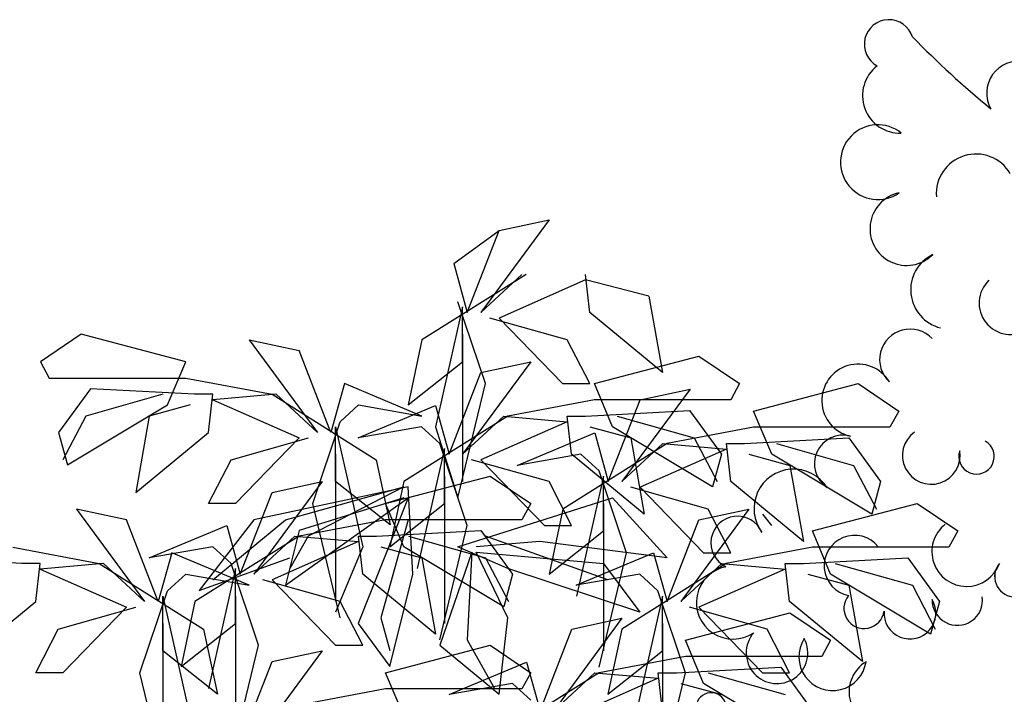
# Model space of a CAD drawing. Units: inches. Extents: x -241 to 189017, y -35102 to 48008.
# Drawn here: x 38060 to 38610, y 3776 to 4153 of the extents above; entities that cross this region are included whole.
import ezdxf

# ---------------------------------------------------------------- set-up
doc = ezdxf.new("R2010")
doc.units = ezdxf.units.IN
doc.header["$MEASUREMENT"] = 0
doc.layers.add('05 vegetación', color=8, linetype='Continuous')

# ---------------------------------------------------------------- blocks, each defined once
blk = doc.blocks.new('004 arbusto 012f')
for p, q in [((40.12832817626486, 4.031482127156892), (40.09023212927718, 3.979791569750603)), ((40.12832881231566, 4.031482073489315), (40.09023276532798, 3.979791516083026)), ((40.10040550546103, 4.025507841627643), (40.12832817626497, 4.031482127156892)), ((40.10040614151183, 4.025507787960066), (40.12832881231577, 4.031482073489315)), ((40.07508029240682, 4.007065481949496), (40.10040550546103, 4.025507841627643)), ((40.07508092845762, 4.007065428281919), (40.10040614151183, 4.025507787960066)), ((40.08265621084229, 3.979791569750603), (40.10040550546091, 4.025507841627643)), ((40.08265684689309, 3.979791516083026), (40.10040614151171, 4.025507787960066)), ((40.07508029240671, 4.007065481949496), (40.08265621084229, 3.979791569750603)), ((40.07508092845751, 4.007065428281919), (40.08265684689309, 3.979791516083026)), ((40.11555734233184, 4.001091196420305), (40.05733099778763, 3.964466228609183)), ((40.11555797838264, 4.001091142752728), (40.05733163383843, 3.964466174941606)), ((40.09023212927718, 3.979791569750603), (40.11317633939495, 4.001091196420305)), ((40.09023276532798, 3.979791516083026), (40.11317697544575, 4.001091142752728)), ((40.15105593157023, 3.979791569750603), (40.14867492863334, 4.001091196420305)), ((40.15105656762103, 3.979791516083026), (40.14867556468414, 4.001091142752728)), ((40.14867492863334, 3.997974177882554), (40.10040550546091, 3.976674551212852)), ((40.14867556468414, 3.997974124214977), (40.10040614151171, 3.976674497545275)), ((40.18417351787184, 3.988882873816578), (40.14867492863334, 3.997974177882554)), ((40.18417415392264, 3.988882820149001), (40.14867556468414, 3.997974124214977)), ((40.18417351787184, 3.988882873816578), (40.19174943630674, 3.946283620476265)), ((40.18417415392264, 3.988882820149001), (40.19175007235754, 3.946283566808688)), ((40.0928295870259, 3.940049583401844), (40.07746129534371, 3.985765855278828)), ((40.0928302230767, 3.940049529734267), (40.07746193139451, 3.985765801611251)), ((40.08005875309345, 3.98290858828733), (40.06490691622253, 3.915892689739678)), ((40.08005938914425, 3.982908534619753), (40.06490755227333, 3.915892636072101)), ((40.08005875309345, 3.952257906005514), (40.08005875309345, 3.98290858828733)), ((40.08005938914425, 3.952257852337937), (40.08005938914425, 3.982908534619753)), ((40.19174943630674, 3.946283620476265), (40.15105593157023, 3.979791569750603)), ((40.19175007235754, 3.946283566808688), (40.15105656762103, 3.979791516083026)), ((40.13850155244916, 3.964466228609183), (40.09521058996279, 3.976674551212852)), ((40.13850218849996, 3.964466174941606), (40.09521122601359, 3.976674497545275)), ((40.10040550546091, 3.976674551212852), (40.1359040946993, 3.940049583401844)), ((40.10040614151171, 3.976674497545275), (40.1359047307501, 3.940049529734267)), ((39.86685076285005, 3.967583247146933), (39.84412300754468, 3.952257906005514)), ((39.86685139890085, 3.967583193479356), (39.84412364359548, 3.952257852337937)), ((39.92529356220575, 3.952257906005514), (39.86685076285005, 3.967583247146933)), ((39.92529419825655, 3.952257852337937), (39.86685139890085, 3.967583193479356)), ((40.08005875309345, 3.967583247146933), (40.08005875309345, 3.885242007458316)), ((40.08005938914425, 3.967583193479356), (40.08005938914425, 3.885241953790739)), ((39.96079215144414, 3.964466228609183), (39.99888819843136, 3.912775671202439)), ((39.96079215144414, 3.964466228609183), (39.98871482224763, 3.958491943079991)), ((39.96079278749494, 3.964466174941606), (39.98871545829843, 3.958491889412414)), ((39.96079278749494, 3.964466174941606), (39.99888883448216, 3.912775617534862)), ((40.05733099778763, 3.964466228609183), (40.04953862454067, 3.928101012343348)), ((40.05733163383843, 3.964466174941606), (40.04953926059147, 3.92810095867577)), ((40.15105593157023, 3.940049583401844), (40.13850155244916, 3.964466228609183)), ((40.15105656762103, 3.940049529734267), (40.13850218849996, 3.964466174941606)), ((40.00646411686682, 3.912775671202439), (39.98871482224763, 3.958491943079991)), ((40.00646475291762, 3.912775617534862), (39.98871545829843, 3.958491889412414)), ((39.84412300754468, 3.952257906005514), (39.84910146823086, 3.943166601939595)), ((39.84412364359548, 3.952257852337937), (39.84910210428166, 3.943166548272018)), ((39.91512018602145, 3.928101012343348), (39.92529356220575, 3.952257906005514)), ((39.91512082207225, 3.92810095867577), (39.92529419825655, 3.952257852337937)), ((40.04953862454067, 3.928101012343348), (40.08005875309345, 3.952257906005514)), ((40.04953926059147, 3.92810095867577), (40.08005938914425, 3.952257852337937)), ((40.11815480008067, 3.952257906005514), (40.08005875309345, 3.900567348598713)), ((40.11815543613147, 3.952257852337937), (40.08005938914425, 3.900567294931136)), ((40.09023212927718, 3.946283620476265), (40.11815480008067, 3.952257906005514)), ((40.09023276532798, 3.946283566808688), (40.11815543613147, 3.952257852337937)), ((40.15365338931906, 3.940049583401844), (40.21209618867476, 3.955374924543264)), ((40.15365402536986, 3.940049529734267), (40.21209682472556, 3.955374870875687)), ((40.21209618867476, 3.955374924543264), (40.23482394398013, 3.940049583401844)), ((40.21209682472556, 3.955374870875687), (40.23482458003093, 3.940049529734267)), ((40.07248283465799, 3.900567348598713), (40.09023212927718, 3.946283620476265)), ((40.07248347070879, 3.900567294931136), (40.09023276532798, 3.946283566808688)), ((39.84910146823086, 3.943166601939595), (39.92529356220575, 3.943166601939595)), ((39.84910210428166, 3.943166548272018), (39.92529419825655, 3.943166548272018)), ((39.92529356220575, 3.943166601939595), (39.97356298537716, 3.934075297872596)), ((39.92529419825655, 3.943166548272018), (39.97356362142796, 3.934075244205019)), ((40.01404003530229, 3.940049583401844), (40.00646411686682, 3.912775671202439)), ((40.01404067135309, 3.940049529734267), (40.00646475291762, 3.912775617534862)), ((40.05733099778763, 3.921866975269438), (40.01404003530229, 3.940049583401844)), ((40.05733163383843, 3.921866921601861), (40.01404067135309, 3.940049529734267)), ((40.07746129534371, 3.876150703391829), (40.0928295870259, 3.940049583401844)), ((40.07746193139451, 3.876150649724252), (40.0928302230767, 3.940049529734267)), ((40.1359040946993, 3.940049583401844), (40.15105593157023, 3.940049583401844)), ((40.1359047307501, 3.940049529734267), (40.15105656762103, 3.940049529734267)), ((40.16382676550336, 3.915892689739678), (40.15365338931906, 3.940049583401844)), ((40.16382740155416, 3.915892636072101), (40.15365402536986, 3.940049529734267)), ((40.23482394398013, 3.940049583401844), (40.22984548329396, 3.930958279335869)), ((40.23482458003093, 3.940049529734267), (40.22984611934476, 3.930958225668292)), ((40.24261631722754, 3.924724242261391), (40.30105911658313, 3.940049583401844)), ((40.24261695327834, 3.924724188593814), (40.30105975263393, 3.940049529734267)), ((40.30105911658313, 3.940049583401844), (40.32378687188907, 3.924724242261391)), ((40.30105975263393, 3.940049529734267), (40.32378750793987, 3.924724188593814)), ((39.87204567834863, 3.937192316409835), (39.85429638372841, 3.912775671202439)), ((39.87204631439943, 3.937192262742258), (39.85429701977921, 3.912775617534862)), ((39.91252272827273, 3.934075297872596), (39.86944822059877, 3.921866975269438)), ((39.91252336432353, 3.934075244205019), (39.86944885664957, 3.921866921601861)), ((39.93027202289147, 3.934075297872596), (39.87204567834863, 3.937192316409835)), ((39.93027265894227, 3.934075244205019), (39.87204631439943, 3.937192262742258)), ((39.94044539907566, 3.934075297872596), (39.93027202289147, 3.934075297872596)), ((39.94044603512646, 3.934075244205019), (39.93027265894227, 3.934075244205019)), ((39.93806439613877, 3.912775671202439), (39.94044539907566, 3.934075297872596)), ((39.93806503218957, 3.912775617534862), (39.94044603512646, 3.934075244205019)), ((39.97594398831416, 3.934075297872596), (39.94044539907566, 3.930958279335869)), ((39.97594462436496, 3.934075244205019), (39.94044603512646, 3.930958225668292)), ((39.97356298537716, 3.934075297872596), (40.03178932992103, 3.897450330061986)), ((39.97356362142796, 3.934075244205019), (40.03178996597183, 3.897450276394409)), ((39.99888819843136, 3.912775671202439), (39.97594398831416, 3.934075297872596)), ((39.99888883448216, 3.912775617534862), (39.97594462436496, 3.934075244205019)), ((40.20711772798904, 3.936932564865117), (40.16902168100194, 3.885242007458316)), ((40.20711836403984, 3.93693251119754), (40.16902231705274, 3.885241953790739)), ((40.17919505718612, 3.930958279335869), (40.20711772798904, 3.936932564865117)), ((40.17919569323692, 3.930958225668292), (40.20711836403984, 3.93693251119754)), ((39.94044539907566, 3.930958279335869), (39.98871482224763, 3.909658652665712)), ((39.94044603512646, 3.930958225668292), (39.98871545829843, 3.909658598998135)), ((40.15365338931906, 3.930958279335869), (40.10538396614766, 3.921866975269438)), ((40.15365402536986, 3.930958225668292), (40.10538460219846, 3.921866921601861)), ((40.22984548329396, 3.930958279335869), (40.15365338931906, 3.930958279335869)), ((40.22984611934476, 3.930958225668292), (40.15365402536986, 3.930958225668292)), ((40.16144576256647, 3.885242007458316), (40.17919505718612, 3.930958279335869)), ((40.16144639861727, 3.885241953790739), (40.17919569323692, 3.930958225668292)), ((39.85927484441459, 3.89459306306901), (39.91512018602145, 3.928101012343348)), ((39.85927548046539, 3.894593009401433), (39.91512082207225, 3.92810095867577)), ((39.92789101995459, 3.928101012343348), (39.90494680983727, 3.921866975269438)), ((39.92789165600539, 3.92810095867577), (39.90494744588807, 3.921866921601861)), ((40.0116590323654, 3.918749956732142), (40.02183240854913, 3.928101012343348)), ((40.0116596684162, 3.918749903064565), (40.02183304459993, 3.92810095867577)), ((40.02161595373718, 3.909658652665712), (40.06490691622253, 3.927841260799141)), ((40.02161658978798, 3.909658598998135), (40.06490755227333, 3.927841207131564)), ((40.02183240854913, 3.928101012343348), (40.05733099778763, 3.921866975269438)), ((40.02183304459993, 3.92810095867577), (40.05733163383843, 3.921866921601861)), ((40.06490691622253, 3.927841260799141), (40.07248283465799, 3.900567348598713)), ((40.06490755227333, 3.927841207131564), (40.07248347070879, 3.900567294931136)), ((40.14867492863334, 3.921866975269438), (40.20690127317619, 3.924983993806165)), ((40.14867556468414, 3.921866921601861), (40.20690190922699, 3.924983940138588)), ((40.20690127317619, 3.924983993806165), (40.2246505677964, 3.900567348598713)), ((40.20690190922699, 3.924983940138588), (40.2246512038472, 3.900567294931136)), ((40.25278969341218, 3.900567348598713), (40.24261631722754, 3.924724242261391)), ((40.25279032946298, 3.900567294931136), (40.24261695327834, 3.924724188593814)), ((40.32378687188907, 3.924724242261391), (40.31880841120289, 3.915632938195415)), ((40.32378750793987, 3.924724188593814), (40.31880904725369, 3.915632884527838)), ((39.86944822059877, 3.921866975269438), (39.8566773866653, 3.897450330061986)), ((39.86944885664957, 3.921866921601861), (39.8566780227161, 3.897450276394409)), ((39.90494680983727, 3.921866975269438), (39.89737089140181, 3.879267721928557)), ((39.90494744588807, 3.921866921601861), (39.89737152745261, 3.879267668260979)), ((39.99629074068253, 3.873033684854647), (40.0116590323654, 3.918749956732142)), ((39.99629137673332, 3.87303363118707), (40.0116596684162, 3.918749903064565)), ((40.10538396614766, 3.921866975269438), (40.04715762160379, 3.885242007458316)), ((40.10538460219846, 3.921866921601861), (40.04715825765459, 3.885241953790739)), ((40.08005875309345, 3.900567348598713), (40.10300296321066, 3.921866975269438)), ((40.08005938914425, 3.900567294931136), (40.10300359926146, 3.921866921601861)), ((40.13850155244916, 3.918749956732142), (40.09023212927718, 3.897450330061986)), ((40.13850218849996, 3.918749903064565), (40.09023276532798, 3.897450276394409)), ((40.10300296321066, 3.921866975269438), (40.13850155244916, 3.918749956732142)), ((40.10300359926146, 3.921866921601861), (40.13850218849996, 3.918749903064565)), ((40.13850155244916, 3.921866975269438), (40.14867492863334, 3.921866975269438)), ((40.14088255538604, 3.900567348598713), (40.13850155244916, 3.921866975269438)), ((40.14088319143684, 3.900567294931136), (40.13850218849996, 3.921866921601861)), ((40.13850218849996, 3.921866921601861), (40.14867556468414, 3.921866921601861)), ((40.16642422325208, 3.921866975269438), (40.20949873092604, 3.909658652665712)), ((40.16642485930288, 3.921866921601861), (40.20949936697684, 3.909658598998135)), ((39.85429638372841, 3.912775671202439), (39.85927484441459, 3.89459306306901)), ((39.85429701977921, 3.912775617534862), (39.85927548046539, 3.894593009401433)), ((39.89737089140181, 3.879267721928557), (39.93806439613877, 3.912775671202439)), ((39.89737152745261, 3.879267668260979), (39.93806503218957, 3.912775617534862)), ((40.00906157461668, 3.915892689739678), (40.02421341148602, 3.848876791191969)), ((40.00906157461668, 3.885242007458316), (40.00906157461668, 3.915892689739678)), ((40.00906221066748, 3.885241953790739), (40.00906221066748, 3.915892636072101)), ((40.00906221066748, 3.915892636072101), (40.02421404753682, 3.848876737524392)), ((40.05711454297568, 3.915892689739678), (40.02161595373718, 3.909658652665712)), ((40.05711517902648, 3.915892636072101), (40.02161658978798, 3.909658598998135)), ((40.06728791915941, 3.906541634128473), (40.05711454297568, 3.915892689739678)), ((40.06728855521021, 3.906541580460896), (40.05711517902648, 3.915892636072101)), ((40.06490691622253, 3.915892689739678), (40.07746129534371, 3.876150703391829)), ((40.06490755227333, 3.915892636072101), (40.07746193139451, 3.876150649724252)), ((40.11057888164623, 3.894333311524804), (40.15386984413146, 3.912515919657721)), ((40.11057951769703, 3.894333257857227), (40.15387048018226, 3.912515865990144)), ((40.15105593157023, 3.915892689739678), (40.17400014168754, 3.909658652665712)), ((40.15105656762103, 3.915892636072101), (40.17400077773834, 3.909658598998135)), ((40.15386984413146, 3.912515919657721), (40.16144576256647, 3.885242007458316)), ((40.15387048018226, 3.912515865990144), (40.16144639861727, 3.885241953790739)), ((40.21967210711023, 3.882384740465284), (40.16382676550336, 3.915892689739678)), ((40.21967274316103, 3.882384686797707), (40.16382740155416, 3.915892636072101)), ((40.24261631722754, 3.915632938195415), (40.19434689405557, 3.906541634128473)), ((40.24261695327834, 3.915632884527838), (40.19434753010637, 3.906541580460896)), ((40.31880841120289, 3.915632938195415), (40.24261631722754, 3.915632938195415)), ((40.31880904725369, 3.915632884527838), (40.24261695327834, 3.915632884527838)), ((39.95061877525995, 3.897450330061986), (39.99390973774564, 3.909658652665712)), ((39.95061941131075, 3.897450276394409), (39.99391037379644, 3.909658598998135)), ((39.98871482224763, 3.909658652665712), (39.95321623300924, 3.873033684854647)), ((39.98871545829843, 3.909658598998135), (39.95321686906004, 3.87303363118707)), ((40.08265621084229, 3.860825362250978), (40.06728791915941, 3.906541634128473)), ((40.08265684689309, 3.860825308583401), (40.06728855521021, 3.906541580460896)), ((40.19434689405557, 3.906541634128473), (40.13612054951227, 3.86991666631792)), ((40.19434753010637, 3.906541580460896), (40.13612118556307, 3.869916612650343)), ((40.16902168100194, 3.885242007458316), (40.19196589111914, 3.906541634128473)), ((40.16902231705274, 3.885241953790739), (40.19196652716994, 3.906541580460896)), ((40.17400014168754, 3.909658652665712), (40.18157606012301, 3.867059399324887)), ((40.17400077773834, 3.909658598998135), (40.18157669617381, 3.86705934565731)), ((40.19196589111914, 3.906541634128473), (40.22746448035753, 3.903424615591746)), ((40.19196652716994, 3.906541580460896), (40.22746511640833, 3.903424561924169)), ((40.20949873092604, 3.909658652665712), (40.22226956485952, 3.885242007458316)), ((40.20949936697684, 3.909658598998135), (40.22227020091032, 3.885241953790739)), ((40.22746448035753, 3.906541634128473), (40.23763785654182, 3.906541634128473)), ((40.22984548329396, 3.885242007458316), (40.22746448035753, 3.906541634128473)), ((40.22984611934476, 3.885241953790739), (40.22746511640833, 3.906541580460896)), ((40.22746511640833, 3.906541580460896), (40.23763849259262, 3.906541580460896)), ((40.23763785654182, 3.906541634128473), (40.29586420108512, 3.909658652665712)), ((40.23763849259262, 3.906541580460896), (40.29586483713592, 3.909658598998135)), ((40.25538715116102, 3.906541634128473), (40.29846165883441, 3.894333311524804)), ((40.25538778721182, 3.906541580460896), (40.29846229488521, 3.894333257857227)), ((40.29586420108512, 3.909658652665712), (40.31361349570432, 3.885242007458316)), ((40.29586483713592, 3.909658598998135), (40.31361413175512, 3.885241953790739)), ((40.06988537690813, 3.903684367136009), (40.0547335400388, 3.8366684685883)), ((40.06988601295893, 3.903684313468432), (40.0547341760896, 3.836668414920723)), ((40.06988537690813, 3.873033684854647), (40.06988537690813, 3.903684367136009)), ((40.06988601295893, 3.87303363118707), (40.06988601295893, 3.903684313468432)), ((40.22746448035753, 3.903424615591746), (40.17919505718612, 3.882124988921134)), ((40.22746511640833, 3.903424561924169), (40.17919569323692, 3.882124935253557)), ((39.93806439613877, 3.873033684854647), (39.95061877525995, 3.897450330061986)), ((39.93806503218957, 3.87303363118707), (39.95061941131075, 3.897450276394409)), ((40.00906157461668, 3.900567348598713), (40.00906157461668, 3.818226108911119)), ((40.00906221066748, 3.900567294931136), (40.00906221066748, 3.818226055243542)), ((40.03178932992103, 3.897450330061986), (40.03958170316832, 3.861085113795696)), ((40.03178996597183, 3.897450276394409), (40.03958233921912, 3.861085060128119)), ((40.12832817626486, 3.885242007458316), (40.08503721377917, 3.897450330061986)), ((40.12832881231566, 3.885241953790739), (40.08503784982997, 3.897450276394409)), ((40.09023212927718, 3.897450330061986), (40.12573071851557, 3.860825362250978)), ((40.09023276532798, 3.897450276394409), (40.12573135456637, 3.860825308583401)), ((40.14607747088462, 3.900567348598713), (40.11057888164623, 3.894333311524804)), ((40.14607810693542, 3.900567294931136), (40.11057951769703, 3.894333257857227)), ((40.18157606012301, 3.867059399324887), (40.14088255538604, 3.900567348598713)), ((40.18157669617381, 3.86705934565731), (40.14088319143684, 3.900567294931136)), ((40.15625084706835, 3.891216292988076), (40.14607747088462, 3.900567348598713)), ((40.15625148311915, 3.891216239320499), (40.14607810693542, 3.900567294931136)), ((40.2246505677964, 3.900567348598713), (40.21967210711023, 3.882384740465284)), ((40.2246512038472, 3.900567294931136), (40.21967274316103, 3.882384686797707)), ((40.24001885947871, 3.900567348598713), (40.26296306959603, 3.894333311524804)), ((40.24001949552951, 3.900567294931136), (40.26296370564683, 3.894333257857227)), ((40.3086350350186, 3.867059399324887), (40.25278969341218, 3.900567348598713)), ((40.3086356710694, 3.86705934565731), (40.25279032946298, 3.900567294931136)), ((40.17161913875066, 3.845500021110524), (40.15625084706835, 3.891216292988076)), ((40.17161977480146, 3.845499967442947), (40.15625148311915, 3.891216239320499)), ((40.26296306959603, 3.894333311524804), (40.27053898803149, 3.851734058184491)), ((40.26296370564683, 3.894333257857227), (40.27053962408229, 3.851734004516914)), ((40.29846165883441, 3.894333311524804), (40.31123249276845, 3.86991666631792)), ((40.29846229488521, 3.894333257857227), (40.31123312881925, 3.869916612650343)), ((40.0014856561811, 3.885242007458316), (39.96338960919297, 3.833551450051573)), ((40.0014862922319, 3.885241953790739), (39.96339024524377, 3.833551396383996)), ((39.97356298537716, 3.879267721928557), (40.0014856561811, 3.885242007458316)), ((39.97356362142796, 3.879267668260979), (40.0014862922319, 3.885241953790739)), ((40.03958170316832, 3.861085113795696), (40.00906157461668, 3.885242007458316)), ((40.03958233921912, 3.861085060128119), (40.00906221066748, 3.885241953790739)), ((40.0369842454196, 3.873033684854647), (40.09542704477519, 3.888359025995044)), ((40.0369848814704, 3.87303363118707), (40.09542768082599, 3.888358972327467)), ((40.04715762160379, 3.885242007458316), (40.03936524835649, 3.848876791191969)), ((40.04715825765459, 3.885241953790739), (40.03936588440729, 3.848876737524392)), ((40.06988537690813, 3.888359025995044), (40.06988537690813, 3.80601778630745)), ((40.06988601295893, 3.888358972327467), (40.06988601295893, 3.806017732639873)), ((40.09542704477519, 3.888359025995044), (40.11815480008067, 3.873033684854647)), ((40.09542768082599, 3.888358972327467), (40.11815543613147, 3.87303363118707)), ((40.14088255538604, 3.860825362250978), (40.12832817626486, 3.885242007458316)), ((40.14088319143684, 3.860825308583401), (40.12832881231566, 3.885241953790739)), ((40.15884830481718, 3.888359025995044), (40.14369646794773, 3.821343127447847)), ((40.15884894086798, 3.888358972327467), (40.14369710399853, 3.82134307378027)), ((40.15884830481718, 3.857708343714251), (40.15884830481718, 3.888359025995044)), ((40.15884894086798, 3.857708290046673), (40.15884894086798, 3.888358972327467)), ((40.27053898803149, 3.851734058184491), (40.22984548329396, 3.885242007458316)), ((40.27053962408229, 3.851734004516914), (40.22984611934476, 3.885241953790739)), ((40.31361349570432, 3.885242007458316), (40.3086350350186, 3.867059399324887)), ((40.31361413175512, 3.885241953790739), (40.3086356710694, 3.86705934565731)), ((39.95581369075796, 3.833551450051573), (39.97356298537716, 3.879267721928557)), ((39.95581432680876, 3.833551396383996), (39.97356362142796, 3.879267668260979)), ((40.04953862454067, 3.882384740465284), (39.96338960919297, 3.86394238078816)), ((40.04953926059147, 3.882384686797707), (39.96339024524377, 3.863942327120583)), ((39.98113890381273, 3.86394238078816), (40.04715762160379, 3.882384740465284)), ((39.98113953986353, 3.863942327120583), (40.04715825765459, 3.882384686797707)), ((40.04715762160379, 3.882384740465284), (39.99369328293324, 3.854851076721218)), ((40.04715825765459, 3.882384686797707), (39.99369391898404, 3.854851023053641)), ((40.05213608228951, 3.833551450051573), (40.04953862454067, 3.882384740465284)), ((40.05213671834031, 3.833551396383996), (40.04953926059147, 3.882384686797707)), ((40.21729110417334, 3.86991666631792), (40.17400014168754, 3.882124988921134)), ((40.21729174022414, 3.869916612650343), (40.17400077773834, 3.882124935253557)), ((40.17919505718612, 3.882124988921134), (40.21469364642462, 3.845500021110524)), ((40.17919569323692, 3.882124935253557), (40.21469428247542, 3.845499967442947)), ((39.98113890381273, 3.827317412977095), (40.04953862454067, 3.876150703391829)), ((39.98113953986353, 3.827317359309518), (40.04953926059147, 3.876150649724252)), ((40.04715762160379, 3.876150703391829), (39.98871482224763, 3.857968095258968)), ((40.04715825765459, 3.876150649724252), (39.98871545829843, 3.857968041591391)), ((40.04953862454067, 3.876150703391829), (40.02161595373718, 3.80601778630745)), ((40.04953926059147, 3.876150649724252), (40.02161658978798, 3.806017732639873)), ((40.07746129534371, 3.848876791191969), (40.16382676550336, 3.876150703391829)), ((40.07746193139451, 3.848876737524392), (40.16382740155416, 3.876150649724252)), ((40.16382676550336, 3.876150703391829), (40.19434689405557, 3.842642754117549)), ((40.16382740155416, 3.876150649724252), (40.19434753010637, 3.842642700449971)), ((39.86425330510019, 3.86991666631792), (39.90234935208855, 3.818226108911119)), ((39.89217597590368, 3.86394238078816), (39.86425330510019, 3.86991666631792)), ((39.89217661195448, 3.863942327120583), (39.86425394115099, 3.869916612650343)), ((39.86425394115099, 3.869916612650343), (39.90234998813935, 3.818226055243542)), ((39.95321623300924, 3.873033684854647), (39.93806439613877, 3.873033684854647)), ((39.95321686906004, 3.87303363118707), (39.93806503218957, 3.87303363118707)), ((40.0116590323654, 3.809134804844177), (39.99629074068253, 3.873033684854647)), ((40.0116596684162, 3.8091347511766), (39.99629137673332, 3.87303363118707)), ((40.04715762160379, 3.848876791191969), (40.0369842454196, 3.873033684854647)), ((40.04715825765459, 3.848876737524392), (40.0369848814704, 3.87303363118707)), ((40.03936524835649, 3.848876791191969), (40.06988537690813, 3.873033684854647)), ((40.03936588440729, 3.848876737524392), (40.06988601295893, 3.87303363118707)), ((40.11815480008067, 3.873033684854647), (40.11317633939495, 3.86394238078816)), ((40.11815543613147, 3.87303363118707), (40.11317697544575, 3.863942327120583)), ((40.13612054951227, 3.86991666631792), (40.12832817626486, 3.833551450051573)), ((40.13612118556307, 3.869916612650343), (40.12832881231566, 3.833551396383996)), ((40.15884830481718, 3.873033684854647), (40.15884830481718, 3.79069244516603)), ((40.15884894086798, 3.87303363118707), (40.15884894086798, 3.790692391498453)), ((40.24001885947871, 3.86991666631792), (40.20192281249047, 3.818226108911119)), ((40.24001949552951, 3.869916612650343), (40.20192344854127, 3.818226055243542)), ((40.21209618867476, 3.86394238078816), (40.24001885947871, 3.86991666631792)), ((40.21209682472556, 3.863942327120583), (40.24001949552951, 3.869916612650343)), ((40.22984548329396, 3.845500021110524), (40.21729110417334, 3.86991666631792)), ((40.22984611934476, 3.845499967442947), (40.21729174022414, 3.869916612650343)), ((40.2755174487171, 3.857708343714251), (40.3339602480728, 3.873033684854647)), ((40.2755180847679, 3.857708290046673), (40.3339608841236, 3.87303363118707)), ((40.3339602480728, 3.873033684854647), (40.35668800337817, 3.857708343714251)), ((40.3339608841236, 3.87303363118707), (40.35668863942897, 3.857708290046673)), ((39.90992527052288, 3.818226108911119), (39.89217597590368, 3.86394238078816)), ((39.90992590657368, 3.818226055243542), (39.89217661195448, 3.863942327120583)), ((39.96338960919297, 3.86394238078816), (39.93286948064019, 3.824460145985597)), ((39.96339024524377, 3.863942327120583), (39.93287011669099, 3.82446009231802)), ((39.94044539907566, 3.830434431513822), (39.98113890381273, 3.86394238078816)), ((39.94044603512646, 3.830434377846245), (39.98113953986353, 3.863942327120583)), ((40.0369842454196, 3.86394238078816), (39.98871482224763, 3.854851076721218)), ((40.0369848814704, 3.863942327120583), (39.98871545829843, 3.854851023053641)), ((40.04953862454067, 3.86394238078816), (40.03438678766975, 3.809134804844177)), ((40.04953926059147, 3.863942327120583), (40.03438742372055, 3.8091347511766)), ((40.11317633939495, 3.86394238078816), (40.0369842454196, 3.86394238078816)), ((40.11317697544575, 3.863942327120583), (40.0369848814704, 3.863942327120583)), ((40.19434689405557, 3.818226108911119), (40.21209618867476, 3.86394238078816)), ((40.19434753010637, 3.818226055243542), (40.21209682472556, 3.863942327120583)), ((40.24759477791417, 3.867059399324887), (40.25257323859978, 3.860825362250978)), ((40.24759541396497, 3.86705934565731), (40.25257387465058, 3.860825308583401)), ((39.90494680983727, 3.842642754117549), (39.94823777232352, 3.860825362250978)), ((39.90494744588807, 3.842642700449971), (39.94823840837432, 3.860825308583401)), ((39.94823777232352, 3.860825362250978), (39.95581369075796, 3.833551450051573)), ((39.94823840837432, 3.860825308583401), (39.95581432680876, 3.833551396383996)), ((39.98871482224763, 3.857968095258968), (39.98113890381273, 3.827317412977095)), ((39.98871545829843, 3.857968041591391), (39.98113953986353, 3.827317359309518)), ((40.03200578473388, 3.854851076721218), (40.09023212927718, 3.857968095258968)), ((40.03200642078468, 3.854851023053641), (40.09023276532798, 3.857968041591391)), ((40.06728791915941, 3.796926482240508), (40.08265621084229, 3.860825362250978)), ((40.06728855521021, 3.796926428572931), (40.08265684689309, 3.860825308583401)), ((40.09023212927718, 3.857968095258968), (40.10798142389638, 3.833551450051573)), ((40.09023276532798, 3.857968041591391), (40.10798205994718, 3.833551396383996)), ((40.12573071851557, 3.860825362250978), (40.14088255538604, 3.860825362250978)), ((40.12573135456637, 3.860825308583401), (40.14088319143684, 3.860825308583401)), ((40.12832817626486, 3.833551450051573), (40.15884830481718, 3.857708343714251)), ((40.12832881231566, 3.833551396383996), (40.15884894086798, 3.857708290046673)), ((40.28569082490139, 3.833551450051573), (40.2755174487171, 3.857708343714251)), ((40.28569146095219, 3.833551396383996), (40.2755180847679, 3.857708290046673)), ((40.35668800337817, 3.857708343714251), (40.35170954269256, 3.848617039647252)), ((40.35668863942897, 3.857708290046673), (40.35171017874336, 3.848616985979675)), ((39.98871482224763, 3.854851076721218), (39.93048847770433, 3.818226108911119)), ((39.98871545829843, 3.854851023053641), (39.93048911375513, 3.818226055243542)), ((39.96338960919297, 3.833551450051573), (39.98633381931074, 3.854851076721218)), ((39.96339024524377, 3.833551396383996), (39.98633445536154, 3.854851023053641)), ((40.02183240854913, 3.851734058184491), (39.97356298537716, 3.830434431513822)), ((40.02183304459993, 3.851734004516914), (39.97356362142796, 3.830434377846245)), ((39.99369328293324, 3.854851076721218), (39.98351990674951, 3.8366684685883)), ((39.99369391898404, 3.854851023053641), (39.98352054280031, 3.836668414920723)), ((39.98633381931074, 3.854851076721218), (40.02183240854913, 3.851734058184491)), ((39.98633445536154, 3.854851023053641), (40.02183304459993, 3.851734004516914)), ((40.02183240854913, 3.854851076721218), (40.03200578473388, 3.854851076721218)), ((40.02421341148602, 3.833551450051573), (40.02183240854913, 3.854851076721218)), ((40.02421404753682, 3.833551396383996), (40.02183304459993, 3.854851023053641)), ((40.02183304459993, 3.854851023053641), (40.03200642078468, 3.854851023053641)), ((40.04975507935308, 3.854851076721218), (40.0928295870259, 3.842642754117549)), ((40.04975571540388, 3.854851023053641), (40.0928302230767, 3.842642700449971)), ((40.12313326076674, 3.851734058184491), (40.08763467152789, 3.848876791191969)), ((40.12313389681754, 3.851734004516914), (40.08763530757869, 3.848876737524392)), ((40.16122930775407, 3.830434431513822), (40.0928295870259, 3.854851076721218)), ((40.16122994380487, 3.830434377846245), (40.0928302230767, 3.854851023053641)), ((40.19434689405557, 3.842642754117549), (40.12313326076674, 3.851734058184491)), ((40.19434753010637, 3.842642700449971), (40.12313389681754, 3.851734004516914)), ((39.82875471586181, 3.848617039647252), (39.87702413903435, 3.839525735580821)), ((39.8287553519126, 3.848616985979675), (39.87702477508515, 3.839525681913244)), ((39.94044539907566, 3.848876791191969), (39.90494680983727, 3.842642754117549)), ((39.94044603512646, 3.848876737524392), (39.90494744588807, 3.842642700449971)), ((39.95061877525995, 3.839525735580821), (39.94044539907566, 3.848876791191969)), ((39.95061941131075, 3.839525681913244), (39.94044603512646, 3.848876737524392)), ((40.02421341148602, 3.848876791191969), (40.00906157461668, 3.812251823381928)), ((40.02421404753682, 3.848876737524392), (40.00906221066748, 3.812251769714351)), ((40.03438678766975, 3.848876791191969), (40.05733099778763, 3.842642754117549)), ((40.03438742372055, 3.848876737524392), (40.05733163383843, 3.842642700449971)), ((40.10300296321066, 3.815368841918655), (40.04715762160379, 3.848876791191969)), ((40.10300359926146, 3.815368788251078), (40.04715825765459, 3.848876737524392)), ((40.10538396614766, 3.8366684685883), (40.07746129534371, 3.848876791191969)), ((40.10538460219846, 3.836668414920723), (40.07746193139451, 3.848876737524392)), ((40.2755174487171, 3.848617039647252), (40.22724802554512, 3.839525735580821)), ((40.2755180847679, 3.848616985979675), (40.22724866159592, 3.839525681913244)), ((40.35170954269256, 3.848617039647252), (40.2755174487171, 3.848617039647252)), ((40.35171017874336, 3.848616985979675), (40.2755180847679, 3.848616985979675)), ((39.83373317654753, 3.839525735580821), (39.77550683200479, 3.842642754117549)), ((39.83373381259833, 3.839525681913244), (39.77550746805559, 3.842642700449971)), ((39.91750118895834, 3.845500021110524), (39.90992527052288, 3.818226108911119)), ((39.91750182500914, 3.845499967442947), (39.90992590657368, 3.818226055243542)), ((39.96079215144414, 3.827317412977095), (39.91750118895834, 3.845500021110524)), ((39.96079278749494, 3.827317359309518), (39.91750182500914, 3.845499967442947)), ((39.93286948064019, 3.824460145985597), (39.98351990674951, 3.842642754117549)), ((39.93287011669099, 3.82446009231802), (39.98352054280031, 3.842642700449971)), ((40.05733099778763, 3.842642754117549), (40.06490691622253, 3.800043500778258)), ((40.05733163383843, 3.842642700449971), (40.06490755227333, 3.800043447110681)), ((40.08525366859158, 3.845759772655242), (40.06728791915941, 3.793809463703781)), ((40.08525430464238, 3.845759718987665), (40.06728855521021, 3.793809410036204)), ((40.08525366859158, 3.845759772655242), (40.08265621084229, 3.796926482240508)), ((40.08525430464238, 3.845759718987665), (40.08265684689309, 3.796926428572931)), ((40.10538396614766, 3.809134804844177), (40.08763467152789, 3.845759772655242)), ((40.08763467152789, 3.845759772655242), (40.15884830481718, 3.839525735580821)), ((40.08763530757869, 3.845759718987665), (40.15884894086798, 3.839525681913244)), ((40.10538460219846, 3.8091347511766), (40.08763530757869, 3.845759718987665)), ((40.0928295870259, 3.842642754117549), (40.10560042095949, 3.818226108911119)), ((40.0928302230767, 3.842642700449971), (40.10560105701029, 3.818226055243542)), ((40.14348001313476, 3.827317412977095), (40.18677097562113, 3.845500021110524)), ((40.14348064918556, 3.827317359309518), (40.18677161167193, 3.845499967442947)), ((40.15625084706835, 3.781601141100111), (40.17161913875066, 3.845500021110524)), ((40.15625148311915, 3.781601087432534), (40.17161977480146, 3.845499967442947)), ((40.18677097562113, 3.845500021110524), (40.19434689405557, 3.818226108911119)), ((40.18677161167193, 3.845499967442947), (40.19434753010637, 3.818226055243542)), ((40.21469364642462, 3.845500021110524), (40.22984548329396, 3.845500021110524)), ((40.21469428247542, 3.845499967442947), (40.22984611934476, 3.845499967442947)), ((40.27053898803149, 3.839525735580821), (40.32876533257468, 3.842642754117549)), ((40.27053962408229, 3.839525681913244), (40.32876596862548, 3.842642700449971)), ((40.32876533257468, 3.842642754117549), (40.34651462719398, 3.818226108911119)), ((40.32876596862548, 3.842642700449971), (40.34651526324478, 3.818226055243542)), ((39.84390655273273, 3.839525735580821), (39.83373317654753, 3.839525735580821)), ((39.84390718878353, 3.839525681913244), (39.83373381259833, 3.839525681913244)), ((39.84152554979585, 3.818226108911119), (39.84390655273273, 3.839525735580821)), ((39.84152618584665, 3.818226055243542), (39.84390718878353, 3.839525681913244)), ((39.87940514197123, 3.839525735580821), (39.84390655273273, 3.836408717043525)), ((39.84390655273273, 3.836408717043525), (39.89217597590368, 3.815109090373369)), ((39.87940577802203, 3.839525681913244), (39.84390718878353, 3.836408663375948)), ((39.84390718878353, 3.836408663375948), (39.89217661195448, 3.815109036705792)), ((39.87702413903435, 3.839525735580821), (39.93525048357708, 3.8029007677697)), ((39.87702477508515, 3.839525681913244), (39.93525111962788, 3.802900714102122)), ((39.90234935208855, 3.818226108911119), (39.87940514197123, 3.839525735580821)), ((39.90234998813935, 3.818226055243542), (39.87940577802203, 3.839525681913244)), ((39.95321623300924, 3.8366684685883), (39.93806439613877, 3.769652570041103)), ((39.95321686906004, 3.836668414920723), (39.93806503218957, 3.769652516373526)), ((39.96598706694272, 3.793809463703781), (39.95061877525995, 3.839525735580821)), ((39.96598770299352, 3.793809410036204), (39.95061941131075, 3.839525681913244)), ((39.95321623300924, 3.80601778630745), (39.95321623300924, 3.8366684685883)), ((39.95321686906004, 3.806017732639873), (39.95321686906004, 3.836668414920723)), ((40.17897860237326, 3.812251823381928), (40.10538396614766, 3.8366684685883)), ((40.17897923842406, 3.812251769714351), (40.10538460219846, 3.836668414920723)), ((40.15884830481718, 3.839525735580821), (40.17897860237326, 3.812251823381928)), ((40.15884894086798, 3.839525681913244), (40.17897923842406, 3.812251769714351)), ((40.22724802554512, 3.839525735580821), (40.16902168100194, 3.8029007677697)), ((40.22724866159592, 3.839525681913244), (40.16902231705274, 3.802900714102122)), ((40.20192281249047, 3.818226108911119), (40.22486702260824, 3.839525735580821)), ((40.20192344854127, 3.818226055243542), (40.22486765865904, 3.839525681913244)), ((40.26036561184674, 3.836408717043525), (40.21209618867476, 3.815109090373369)), ((40.26036624789754, 3.836408663375948), (40.21209682472556, 3.815109036705792)), ((40.22486702260824, 3.839525735580821), (40.26036561184674, 3.836408717043525)), ((40.22486765865904, 3.839525681913244), (40.26036624789754, 3.836408663375948)), ((40.26036561184674, 3.839525735580821), (40.27053898803149, 3.839525735580821)), ((40.26274661478362, 3.818226108911119), (40.26036561184674, 3.839525735580821)), ((40.26274725083442, 3.818226055243542), (40.26036624789754, 3.839525681913244)), ((40.26036624789754, 3.839525681913244), (40.27053962408229, 3.839525681913244)), ((40.28828828265068, 3.839525735580821), (40.33136279032351, 3.827317412977095)), ((40.28828891870148, 3.839525681913244), (40.33136342637431, 3.827317359309518)), ((39.91512018602145, 3.824200394439856), (39.92529356220575, 3.833551450051573)), ((39.91512082207225, 3.824200340772279), (39.92529419825655, 3.833551396383996)), ((39.92529356220575, 3.833551450051573), (39.96079215144414, 3.827317412977095)), ((39.92529419825655, 3.833551396383996), (39.96079278749494, 3.827317359309518)), ((40.0116590323654, 3.818226108911119), (39.96836806987858, 3.830434431513822)), ((40.0116596684162, 3.818226055243542), (39.96836870592938, 3.830434377846245)), ((39.97356298537716, 3.830434431513822), (40.00906157461668, 3.793809463703781)), ((39.97356362142796, 3.830434377846245), (40.00906221066748, 3.793809410036204)), ((40.06490691622253, 3.800043500778258), (40.02421341148602, 3.833551450051573)), ((40.06490755227333, 3.800043447110681), (40.02421404753682, 3.833551396383996)), ((40.03936524835649, 3.781860892644829), (40.05213608228951, 3.833551450051573)), ((40.03936588440729, 3.781860838977252), (40.05213671834031, 3.833551396383996)), ((40.10798142389638, 3.833551450051573), (40.10300296321066, 3.815368841918655)), ((40.10798205994718, 3.833551396383996), (40.10300359926146, 3.815368788251078)), ((40.17897860237326, 3.833551450051573), (40.14348001313476, 3.827317412977095)), ((40.17897923842406, 3.833551396383996), (40.14348064918556, 3.827317359309518)), ((40.18915197855745, 3.824200394439856), (40.17897860237326, 3.833551450051573)), ((40.18915261460825, 3.824200340772279), (40.17897923842406, 3.833551396383996)), ((40.27291999096724, 3.833551450051573), (40.29586420108512, 3.827317412977095)), ((40.27292062701804, 3.833551396383996), (40.29586483713592, 3.827317359309518)), ((40.34153616650826, 3.800043500778258), (40.28569082490139, 3.833551450051573)), ((40.34153680255906, 3.800043447110681), (40.28569146095219, 3.833551396383996)), ((39.89975189433869, 3.778484122562361), (39.91512018602145, 3.824200394439856)), ((39.89975253038949, 3.778484068894784), (39.91512082207225, 3.824200340772279)), ((40.20452027024021, 3.778484122562361), (40.18915197855745, 3.824200394439856)), ((40.20452090629101, 3.778484068894784), (40.18915261460825, 3.824200340772279)), ((40.29586420108512, 3.827317412977095), (40.30344011952002, 3.784718159636782)), ((40.29586483713592, 3.827317359309518), (40.30344075557082, 3.784718105969205)), ((40.33136279032351, 3.827317412977095), (40.3441336242571, 3.8029007677697)), ((40.33136342637431, 3.827317359309518), (40.3441342603079, 3.802900714102122)), ((39.91252272827273, 3.821343127447847), (39.92767456514218, 3.754327228900706)), ((39.91252272827273, 3.79069244516603), (39.91252272827273, 3.821343127447847)), ((39.91252336432353, 3.790692391498453), (39.91252336432353, 3.82134307378027)), ((39.91252336432353, 3.82134307378027), (39.92767520119298, 3.754327175233129)), ((39.95321623300924, 3.821343127447847), (39.95321623300924, 3.739001887759798)), ((39.95321686906004, 3.82134307378027), (39.95321686906004, 3.739001834092221)), ((40.19174943630674, 3.821343127447847), (40.17659759943626, 3.754327228900706)), ((40.19175007235754, 3.82134307378027), (40.17659823548706, 3.754327175233129)), ((40.19174943630674, 3.79069244516603), (40.19174943630674, 3.821343127447847)), ((40.19175007235754, 3.790692391498453), (40.19175007235754, 3.82134307378027)), ((39.80083204505888, 3.784718159636782), (39.84152554979585, 3.818226108911119)), ((39.80083268110968, 3.784718105969205), (39.84152618584665, 3.818226055243542)), ((39.85407992891658, 3.8029007677697), (39.89737089140181, 3.815109090373369)), ((39.85408056496738, 3.802900714102122), (39.89737152745261, 3.815109036705792)), ((39.89217597590368, 3.815109090373369), (39.8566773866653, 3.778484122562361)), ((39.89217661195448, 3.815109036705792), (39.8566780227161, 3.778484068894784)), ((39.93048847770433, 3.818226108911119), (39.92269610445646, 3.781860892644829)), ((39.93048911375513, 3.818226055243542), (39.92269674050726, 3.781860838977252)), ((40.02421341148602, 3.793809463703781), (40.0116590323654, 3.818226108911119)), ((40.02421404753682, 3.793809410036204), (40.0116596684162, 3.818226055243542)), ((40.25019223566289, 3.8029007677697), (40.20690127317619, 3.815109090373369)), ((40.25019287171369, 3.802900714102122), (40.20690190922699, 3.815109036705792)), ((40.21209618867476, 3.815109090373369), (40.24759477791417, 3.778484122562361)), ((40.21209682472556, 3.815109036705792), (40.24759541396497, 3.778484068894784)), ((40.30344011952002, 3.784718159636782), (40.26274661478362, 3.818226108911119)), ((40.30344075557082, 3.784718105969205), (40.26274725083442, 3.818226055243542)), ((40.34651462719398, 3.818226108911119), (40.34153616650826, 3.800043500778258)), ((40.34651526324478, 3.818226055243542), (40.34153680255906, 3.800043447110681)), ((40.03438678766975, 3.809134804844177), (40.03936524835649, 3.79095219671126)), ((40.03438742372055, 3.8091347511766), (40.03936588440729, 3.790952143043683)), ((40.10040550546091, 3.766535551504376), (40.10538396614766, 3.809134804844177)), ((40.10040614151171, 3.766535497836799), (40.10538460219846, 3.8091347511766)), ((40.16902168100194, 3.80887505329946), (40.13092563401369, 3.757184495892659)), ((40.16902231705274, 3.808874999631882), (40.13092627006449, 3.757184442225082)), ((40.14109901019788, 3.8029007677697), (40.16902168100194, 3.80887505329946)), ((40.14109964624868, 3.802900714102122), (40.16902231705274, 3.808874999631882)), ((40.20452027024021, 3.79666673069579), (40.26296306959603, 3.811992071836698)), ((40.20452090629101, 3.796666677028213), (40.26296370564683, 3.811992018169121)), ((40.26296306959603, 3.811992071836698), (40.28569082490139, 3.79666673069579)), ((40.26296370564683, 3.811992018169121), (40.28569146095219, 3.796666677028213)), ((39.84152554979585, 3.778484122562361), (39.85407992891658, 3.8029007677697)), ((39.84152618584665, 3.778484068894784), (39.85408056496738, 3.802900714102122)), ((39.91252272827273, 3.80601778630745), (39.91252272827273, 3.723676546619345)), ((39.91252336432353, 3.806017732639873), (39.91252336432353, 3.723676492951768)), ((39.92269610445646, 3.781860892644829), (39.95321623300924, 3.80601778630745)), ((39.92269674050726, 3.781860838977252), (39.95321686906004, 3.806017732639873)), ((39.93525048357708, 3.8029007677697), (39.9430428568254, 3.766535551504376)), ((39.93525111962788, 3.802900714102122), (39.9430434928762, 3.766535497836799)), ((40.02161595373718, 3.80601778630745), (40.03936524835649, 3.781860892644829)), ((40.02161658978798, 3.806017732639873), (40.03936588440729, 3.781860838977252)), ((40.12334971557868, 3.757184495892659), (40.14109901019788, 3.8029007677697)), ((40.12335035162948, 3.757184442225082), (40.14109964624868, 3.802900714102122)), ((40.16902168100194, 3.8029007677697), (40.16122930775407, 3.766535551504376)), ((40.16902231705274, 3.802900714102122), (40.16122994380487, 3.766535497836799)), ((40.19174943630674, 3.80601778630745), (40.19174943630674, 3.723676546619345)), ((40.19175007235754, 3.806017732639873), (40.19175007235754, 3.723676492951768)), ((40.26274661478362, 3.778484122562361), (40.25019223566289, 3.8029007677697)), ((40.26274725083442, 3.778484068894784), (40.25019287171369, 3.802900714102122)), ((40.08265621084229, 3.796926482240508), (40.09780804771208, 3.769652570041103)), ((40.08265684689309, 3.796926428572931), (40.09780868376288, 3.769652516373526)), ((40.21469364642462, 3.772509837033112), (40.20452027024021, 3.79666673069579)), ((40.21469428247542, 3.772509783365535), (40.20452090629101, 3.796666677028213)), ((40.28569082490139, 3.79666673069579), (40.28071236421567, 3.787575426629303)), ((40.28569146095219, 3.796666677028213), (40.28071300026647, 3.787575372961726)), ((39.95061877525995, 3.729910583693311), (39.96598706694272, 3.793809463703781)), ((39.95061941131075, 3.729910530025734), (39.96598770299352, 3.793809410036204)), ((40.00906157461668, 3.793809463703781), (40.02421341148602, 3.793809463703781)), ((40.00906221066748, 3.793809410036204), (40.02421404753682, 3.793809410036204)), ((40.0369842454196, 3.778484122562361), (40.09542704477519, 3.793809463703781)), ((40.0369848814704, 3.778484068894784), (40.09542768082599, 3.793809410036204)), ((40.06728791915941, 3.793809463703781), (40.10040550546091, 3.766535551504376)), ((40.06728855521021, 3.793809410036204), (40.10040614151171, 3.766535497836799)), ((40.09542704477519, 3.793809463703781), (40.11815480008067, 3.778484122562361)), ((40.09542768082599, 3.793809410036204), (40.11815543613147, 3.778484068894784)), ((39.9430428568254, 3.766535551504376), (39.91252272827273, 3.79069244516603)), ((39.9430434928762, 3.766535497836799), (39.91252336432353, 3.790692391498453)), ((40.0014856561811, 3.79069244516603), (39.96338960919297, 3.739001887759798)), ((40.0014862922319, 3.790692391498453), (39.96339024524377, 3.739001834092221)), ((39.97356298537716, 3.784718159636782), (40.0014856561811, 3.79069244516603)), ((39.97356362142796, 3.784718105969205), (40.0014862922319, 3.790692391498453)), ((40.20452027024021, 3.787575426629303), (40.15625084706835, 3.778484122562361)), ((40.20452090629101, 3.787575372961726), (40.15625148311915, 3.778484068894784)), ((40.16122930775407, 3.766535551504376), (40.19174943630674, 3.79069244516603)), ((40.16122994380487, 3.766535497836799), (40.19175007235754, 3.790692391498453)), ((40.28071236421567, 3.787575426629303), (40.20452027024021, 3.787575426629303)), ((40.28071300026647, 3.787575372961726), (40.20452090629101, 3.787575372961726)), ((39.95581369075796, 3.739001887759798), (39.97356298537716, 3.784718159636782)), ((39.95581432680876, 3.739001834092221), (39.97356362142796, 3.784718105969205)), ((40.07248283465799, 3.766275799959658), (40.11577379714379, 3.784458408092064)), ((40.07248347070879, 3.766275746292081), (40.11577443319459, 3.784458354424487)), ((40.11577379714379, 3.784458408092064), (40.12334971557868, 3.757184495892659)), ((40.11577443319459, 3.784458354424487), (40.12335035162948, 3.757184442225082)), ((40.19954180955358, 3.778484122562361), (40.2577681540979, 3.781601141100111)), ((40.19954244560438, 3.778484068894784), (40.2577687901487, 3.781601087432534)), ((40.2577681540979, 3.781601141100111), (40.2755174487171, 3.757184495892659)), ((40.2577687901487, 3.781601087432534), (40.2755180847679, 3.757184442225082)), ((39.8566773866653, 3.778484122562361), (39.84152554979585, 3.778484122562361)), ((39.8566780227161, 3.778484068894784), (39.84152618584665, 3.778484068894784)), ((39.91512018602145, 3.714585242552914), (39.89975189433869, 3.778484122562361)), ((39.91512082207225, 3.714585188885337), (39.89975253038949, 3.778484068894784)), ((40.04715762160379, 3.754327228900706), (40.0369842454196, 3.778484122562361)), ((40.04715825765459, 3.754327175233129), (40.0369848814704, 3.778484068894784)), ((40.15625084706835, 3.778484122562361), (40.09802450252403, 3.741859154752262)), ((40.15625148311915, 3.778484068894784), (40.09802513857483, 3.741859101084685)), ((40.11815480008067, 3.778484122562361), (40.11317633939495, 3.769392818496385)), ((40.11815543613147, 3.778484068894784), (40.11317697544575, 3.769392764828808)), ((40.13092563401369, 3.757184495892659), (40.15386984413146, 3.778484122562361)), ((40.13092627006449, 3.757184442225082), (40.15387048018226, 3.778484068894784)), ((40.18936843336985, 3.775367104025634), (40.14109901019788, 3.754067477355932)), ((40.18936906942065, 3.775367050358057), (40.14109964624868, 3.754067423688355)), ((40.15386984413146, 3.778484122562361), (40.18936843336985, 3.775367104025634)), ((40.15387048018226, 3.778484068894784), (40.18936906942065, 3.775367050358057)), ((40.18915197855745, 3.714585242552914), (40.20452027024021, 3.778484122562361)), ((40.18915261460825, 3.714585188885337), (40.20452090629101, 3.778484068894784)), ((40.18936843336985, 3.778484122562361), (40.19954180955358, 3.778484122562361)), ((40.19174943630674, 3.757184495892659), (40.18936843336985, 3.778484122562361)), ((40.19175007235754, 3.757184442225082), (40.18936906942065, 3.778484068894784)), ((40.18936906942065, 3.778484068894784), (40.19954244560438, 3.778484068894784)), ((40.21729110417334, 3.778484122562361), (40.26036561184674, 3.766275799959658)), ((40.21729174022414, 3.778484068894784), (40.26036624789754, 3.766275746292081)), ((40.24759477791417, 3.778484122562361), (40.26274661478362, 3.778484122562361)), ((40.24759541396497, 3.778484068894784), (40.26274725083442, 3.778484068894784)), ((40.0369842454196, 3.769392818496385), (39.98871482224763, 3.760301514430409)), ((40.0369848814704, 3.769392764828808), (39.98871545829843, 3.760301460762832)), ((40.11317633939495, 3.769392818496385), (40.0369842454196, 3.769392818496385)), ((40.11317697544575, 3.769392764828808), (40.0369848814704, 3.769392764828808)), ((40.10798142389638, 3.772509837033112), (40.07248283465799, 3.766275799959658)), ((40.10798205994718, 3.772509783365535), (40.07248347070879, 3.766275746292081)), ((40.11815480008067, 3.763158781421907), (40.10798142389638, 3.772509837033112)), ((40.11815543613147, 3.76315872775433), (40.10798205994718, 3.772509783365535)), ((40.20192281249047, 3.772509837033112), (40.22486702260824, 3.766275799959658)), ((40.20192344854127, 3.772509783365535), (40.22486765865904, 3.766275746292081)), ((40.27053898803149, 3.739001887759798), (40.21469364642462, 3.772509837033112)), ((40.27053962408229, 3.739001834092221), (40.21469428247542, 3.772509783365535))]:
    blk.add_line(p, q)
for centre, radius, start, end in [((40.31826652229514, 4.129642723600295), 0.01375997566919799, 17.4612088700187, 241.3751755786774), ((40.31826715834594, 4.129642669932718), 0.01375997566919799, 17.4612088700187, 241.3751755786774), ((40.74567561867348, 4.541304672397869), 0.5811314842535261, 224.5294076737755, 230.3942277270648), ((40.74567625472428, 4.541304618730292), 0.5811314842535261, 224.5294076737755, 230.3942277270648), ((40.32442973374521, 4.100954615872622), 0.02094244570360104, 127.5216606621282, 272.0751876210071), ((40.324430369796, 4.100954562205045), 0.02094244570360104, 127.5216606621282, 272.0751876210071), ((40.39068033818666, 4.102373053720225), 0.01780412233514204, 14.58670036582163, 209.6235541762419), ((40.39068097423746, 4.102373000052648), 0.01780412233514204, 14.58670036582163, 209.6235541762419), ((40.31206017741496, 4.063782259856616), 0.02088534924086439, 51.0553088080871, 304.7951041355052), ((40.31206081346576, 4.063782206189039), 0.02088534924086439, 51.0553088080871, 304.7951041355052), ((40.36690439701816, 4.046124892359474), 0.02221306838324816, 30.49452192210059, 184.3229792073097), ((40.36690503306896, 4.046124838691897), 0.02221306838324816, 30.49452192210059, 184.3229792073097), ((40.32817654479844, 4.02656105503032), 0.02050459517253734, 101.8147642976866, 315.2894185387014), ((40.32817718084924, 4.026561001362743), 0.02050459517253734, 101.8147642976865, 315.2894185387014), ((40.3522888856691, 3.992443346529628), 0.02188151611373534, 115.8489665451913, 256.3146291701395), ((40.3522895217199, 3.992443292862051), 0.02188151611373534, 115.8489665451913, 256.3146291701395), ((40.38614320575517, 3.985030795190048), 0.01750851709389113, 133.1965452205363, 304.0194605432003), ((40.38614384180597, 3.985030741522471), 0.01750851709389113, 133.1965452205363, 304.0194605432003), ((40.33006161931178, 3.953468609872349), 0.01699141461004772, 43.59229284226188, 227.399070439732), ((40.33006225536258, 3.953468556204772), 0.01699141461004772, 43.59229284226188, 227.399070439732), ((40.30107277277168, 3.930560466300697), 0.02034688332123171, 30.74272158906333, 257.6358647366985), ((40.30107340882248, 3.93056041263312), 0.02034688332123171, 30.74272158906333, 257.6358647366985), ((40.34192770147645, 3.899854914770333), 0.01609955831308757, 125.6096811719455, 9.128641332584758), ((40.34192833752725, 3.899854861102756), 0.01609955831308757, 125.6096811719455, 9.128641332584758), ((40.29262202352658, 3.89523502868425), 0.01598367309634813, 75.15908908085578, 236.234444701395), ((40.29262265957738, 3.895234975016673), 0.01598367309634813, 75.15908908085578, 236.234444701395), ((40.36721361647771, 3.899332826772895), 0.009881332453296742, 161.860879210671, 60.43969282345824), ((40.36721425252851, 3.899332773105318), 0.009881332453296742, 161.860879210671, 60.43969282345824), ((40.26502436799933, 3.870074862561711), 0.02216242669153214, 32.39209119485773, 216.9473090676401), ((40.26502500405013, 3.870074808894134), 0.02216242669153214, 32.39209119485773, 216.9473090676401), ((40.23360259639458, 3.851095969368545), 0.01483125761310767, 22.42399377219847, 244.2927306046604), ((40.23360323244538, 3.851095915700968), 0.01483125761310767, 22.42399377219847, 244.2927306046604), ((40.36168810092121, 3.846121761104839), 0.01943244034646536, 128.0530589048607, 340.325527420899), ((40.36168873697201, 3.846121707437262), 0.01943244034646536, 128.0530589048607, 340.325527420899), ((40.2990311886764, 3.838269811872246), 0.0169797137868694, 38.53479523842035, 258.7740615162956), ((40.2990318247272, 3.838269758204669), 0.0169797137868694, 38.53479523842035, 258.7740615162956), ((40.23113294317933, 3.817689681758452), 0.02043117985577202, 101.186606770363, 304.4833338996263), ((40.23113357923013, 3.817689628090875), 0.02043117985577202, 101.186606770363, 304.4833338996263), ((40.38881264643362, 3.832246834470052), 0.01147491257039613, 140.2825402015659, 323.0385066448874), ((40.38881328248442, 3.832246780802475), 0.01147491257039613, 140.2825402015659, 323.0385066448874), ((40.30435864741617, 3.814394140828909), 0.01125476709517761, 140.0902988017801, 352.2102732324407), ((40.30435928346697, 3.814394087161332), 0.01125476709517761, 140.0902988017801, 352.2102732324407), ((40.32998607445494, 3.81182712931989), 0.01451393825701019, 175.8847457868807, 31.2587552976232), ((40.32998671050574, 3.811827075652313), 0.01451393825701019, 175.8847457868807, 31.2587552976232), ((40.35647668085957, 3.819037899485322), 0.01408726690181344, 178.6960687082209, 7.493479083014524), ((40.35647731691037, 3.819037845817745), 0.01408726690181344, 178.6960687082209, 7.493479083014524), ((40.25571378640181, 3.789580829596973), 0.01721358753767518, 139.1124258085717, 27.5166884977395), ((40.25571442245261, 3.789580775929396), 0.01721358753767518, 139.1124258085717, 27.5166884977395), ((40.28683266597724, 3.7873376912861), 0.01884835943956855, 147.2519728883539, 351.7815204728259), ((40.28683330202804, 3.787337637618523), 0.01884835943956855, 147.2519728883539, 351.7815204728259), ((40.31575350354839, 3.767742034589443), 0.01977489052158563, 121.2749575785177, 331.7851951725792), ((40.31575413959919, 3.767741980921866), 0.01977489052158563, 121.2749575785177, 331.7851951725792), ((40.21893958617912, 3.758950116721254), 0.00839741022558611, 14.10824708037052, 175.1836021903502), ((40.21894022222992, 3.758950063053677), 0.00839741022558611, 14.10824708037052, 175.1836021903502)]:
    blk.add_arc(centre, radius, start, end)

msp = doc.modelspace()

# ---------------------------------------------------------------- block references
at = {"layer": '05 vegetación', "xscale": 1000, "yscale": 1000, "zscale": 1000}
msp.add_blockref('004 arbusto 012f', (-1772.732890955488, 9.48733032461007), dxfattribs=at)

doc.saveas('drawing.dxf')
